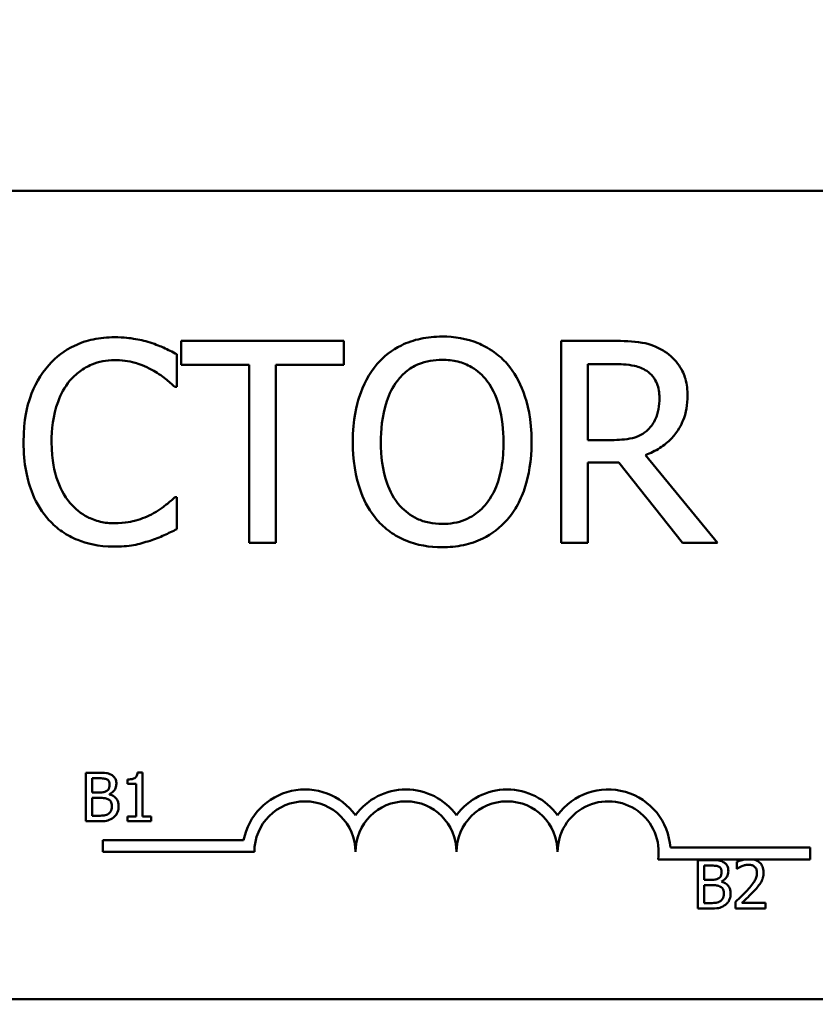
# Model space of a CAD drawing. Units: inches. Extents: x 0.05 to 2.15, y 0.02 to 1.68.
# Drawn here: x 0.42 to 0.47, y 1.38 to 1.44 of the extents above; entities that cross this region are included whole.
import ezdxf

# ---------------------------------------------------------------- set-up
doc = ezdxf.new("R2010")
doc.units = ezdxf.units.IN
doc.header["$LTSCALE"] = 0.1
doc.header["$MEASUREMENT"] = 0
doc.layers.add('Dimension (ANSI)', color=7, linetype='Continuous', lineweight=25)
doc.layers.add('Visible (ANSI)', color=7, linetype='Continuous', lineweight=50)
doc.styles.add('Note Text (ANSI)', font='tahoma.ttf')
doc.dimstyles.new('Default (ANSI)', dxfattribs={"dimscale": 0.1, "dimtxt": 0.1599999964237213, "dimasz": 0.0984251946210861, "dimexe": 0.125, "dimexo": 0.0625, "dimgap": 0.031496062992126, "dimtad": 0, "dimtih": 1, "dimtoh": 1, "dimrnd": 1e-08, "dimzin": 0, "dimdsep": 46, "dimtxsty": 'Note Text (ANSI)', "dimcen": 0.09, "dimdle": 0.3937007874015748, "dimclrd": 256, "dimclre": 256, "dimclrt": 256, "dimadec": 0, "dimazin": 1, "dimtfac": 0.7500000596046448, "dimtofl": 0, "dimtmove": 0, "dimatfit": 3, "dimfxl": 1, "dimtolj": 1, "dimtzin": 4, "dimlwd": -1, "dimlwe": -1, "dimarcsym": 0})

# ---------------------------------------------------------------- blocks, each defined once
blk = doc.blocks.new('*D27')
at = {"layer": 'Defpoints', "color": 0, "transparency": 16777216}
for p in [(0.7200808864037255, 1.628327611634785), (0.1735808864075031, 1.281870918712869), (0.7200808864037255, 1.281870918738069)]:
    blk.add_point(p, dxfattribs=at)
at = {"layer": 'Dimension (ANSI)', "transparency": 16777216}
for p, q in [((0.1735808864075031, 1.288120918712869), (0.1735808864075031, 1.640827611634785)), ((0.7200808864037255, 1.288120918738069), (0.7200808864037255, 1.640827611634785)), ((0.1834234058696118, 1.628327611634785), (0.4134596556784206, 1.628327611634785)), ((0.710238366941617, 1.628327611634785), (0.4802021170390008, 1.628327611634785))]:
    blk.add_line(p, q, dxfattribs=at)
for points in [[(0.1834234058696118, 1.629968031545137), (0.1834234058696118, 1.626687191724434), (0.1735808864075031, 1.628327611634785)], [(0.710238366941617, 1.629968031545137), (0.710238366941617, 1.626687191724434), (0.7200808864037255, 1.628327611634785)]]:
    blk.add_solid(points, dxfattribs=at)
at = {"layer": 'Dimension (ANSI)', "transparency": 16777216, "insert": (0.4166092619776333, 1.636660720864128), "char_height": 0.0159999996423721, "attachment_point": 1, "style": 'Note Text (ANSI)'}
blk.add_mtext('\\A1; \\fTahoma|b0|i0;11.25', dxfattribs=at)

msp = doc.modelspace()

# ---------------------------------------------------------------- linework, layer by layer
at = {"layer": 'Visible (ANSI)'}
for p, q in [((0.331825859962699, 1.428996104702567), (0.5728258599626985, 1.428996104702567)), ((0.4379237019577952, 1.419711829904637), (0.4278750797424219, 1.419711829904637)), ((0.4278750797424219, 1.419711829904637), (0.4278750797424219, 1.418232899618906)), ((0.4379237019577952, 1.418232899618906), (0.4379237019577952, 1.419711829904637)), ((0.4545768621614985, 1.419711829904637), (0.451355630443264, 1.419711829904637)), ((0.451355630443264, 1.419711829904637), (0.451355630443264, 1.407211830092368)), ((0.4276015789361567, 1.416875525247072), (0.4276015789361567, 1.41888119782635)), ((0.4278750797424219, 1.418232899618906), (0.4320687587718216, 1.418232899618906)), ((0.4320687587718216, 1.418232899618906), (0.4320687587718216, 1.407211830092368)), ((0.4337300229283955, 1.407211830092368), (0.4337300229283955, 1.418232899618906)), ((0.4337300229283955, 1.418232899618906), (0.4379237019577952, 1.418232899618906)), ((0.4530168945998378, 1.418273418256872), (0.4546680290969202, 1.418273418256872)), ((0.4530168945998378, 1.413573256252907), (0.4530168945998378, 1.418273418256872)), ((0.4274698933627697, 1.416875525247072), (0.4276015789361567, 1.416875525247072)), ((0.4544755655665855, 1.413573256252907), (0.4530168945998378, 1.413573256252907)), ((0.4610294552574591, 1.407211830092368), (0.4565825347407767, 1.412651457239198)), ((0.4530168945998378, 1.407211830092368), (0.4530168945998378, 1.412185492902598)), ((0.4530168945998378, 1.412185492902598), (0.4549212705842029, 1.412185492902598)), ((0.4549212705842029, 1.412185492902598), (0.4588718377858113, 1.407211830092368)), ((0.4276015789361567, 1.410048134749933), (0.427480023022261, 1.410048134749933)), ((0.4276015789361567, 1.408062721489637), (0.4276015789361567, 1.410048134749933)), ((0.4320687587718216, 1.407211830092368), (0.4337300229283955, 1.407211830092368)), ((0.451355630443264, 1.407211830092368), (0.4530168945998378, 1.407211830092368)), ((0.4588718377858113, 1.407211830092368), (0.4610294552574591, 1.407211830092368)), ((0.4219663513870496, 1.392999545037828), (0.4219663513870496, 1.389999545000751)), ((0.4227613270856916, 1.392999545037828), (0.4219663513870496, 1.392999545037828)), ((0.4223650547955428, 1.391781554747248), (0.4223650547955428, 1.392659188469602)), ((0.4223650547955428, 1.392659188469602), (0.4227467403756247, 1.392659188469602)), ((0.4245481990688776, 1.392591117155957), (0.4245481990688776, 1.392316400783032)), ((0.4254793173948099, 1.393009269511206), (0.4251681342467176, 1.393009269511206)), ((0.4254793173948099, 1.390305865912154), (0.4254793173948099, 1.393009269511206)), ((0.4245481990688776, 1.392316400783032), (0.4250927695780391, 1.392316400783032)), ((0.4250927695780391, 1.392316400783032), (0.4250927695780391, 1.390305865912154)), ((0.4228172428076145, 1.391781554747248), (0.4223650547955428, 1.391781554747248)), ((0.4223650547955428, 1.390339901568977), (0.4223650547955428, 1.391448491534056)), ((0.4223650547955428, 1.391448491534056), (0.4228172428076145, 1.391448491534056)), ((0.4234396091037988, 1.391667292185058), (0.4234396091037988, 1.391681878895125)), ((0.4226883935353574, 1.390339901568977), (0.4223650547955428, 1.390339901568977)), ((0.4250927695780391, 1.390305865912154), (0.4245481990688776, 1.390305865912154)), ((0.4245481990688776, 1.390305865912154), (0.4245481990688776, 1.389999545000751)), ((0.426011732312249, 1.390305865912154), (0.4254793173948099, 1.390305865912154)), ((0.426011732312249, 1.389999545000751), (0.426011732312249, 1.390305865912154)), ((0.4219663513870496, 1.389999545000751), (0.4228269672809923, 1.389999545000751)), ((0.4245481990688776, 1.389999545000751), (0.426011732312249, 1.389999545000751)), ((0.4230183990328734, 1.388108913341863), (0.4230183990328734, 1.38884381405618)), ((0.4230183990328734, 1.38884381405618), (0.4317291043143543, 1.38884381405618)), ((0.4581193845189291, 1.388371104702567), (0.4667683990328733, 1.388371104702567)), ((0.4667683990328733, 1.388371104702567), (0.4667683990328733, 1.38763620398825)), ((0.4323933990328734, 1.388108913341863), (0.4230183990328734, 1.388108913341863)), ((0.4627026571218076, 1.38763620398825), (0.4573574394772521, 1.38763620398825)), ((0.4632608386179678, 1.38763620398825), (0.4627026571218076, 1.38763620398825)), ((0.4667683990328733, 1.38763620398825), (0.4632608386179677, 1.38763620398825)), ((0.4598086688620791, 1.387600854883249), (0.4598086688620791, 1.384600854846173)), ((0.460603644560721, 1.387600854883249), (0.4598086688620791, 1.387600854883249)), ((0.4602073722705723, 1.38638286459267), (0.4602073722705723, 1.387260498315024)), ((0.4602073722705723, 1.387260498315024), (0.4605890578506541, 1.387260498315024)), ((0.4622179071414495, 1.387484161202715), (0.4622179071414495, 1.387056284374088)), ((0.4622179071414495, 1.387056284374088), (0.4622397872065499, 1.387056284374088)), ((0.4606595602826438, 1.38638286459267), (0.4602073722705723, 1.38638286459267)), ((0.4602073722705723, 1.384941211414399), (0.4602073722705723, 1.386049801379477)), ((0.4602073722705723, 1.386049801379477), (0.4606595602826438, 1.386049801379477)), ((0.4612819265788284, 1.38626860203048), (0.4612819265788284, 1.386283188740546)), ((0.4598086688620791, 1.384600854846173), (0.4606692847560217, 1.384600854846173)), ((0.4605307110103868, 1.384941211414399), (0.4602073722705723, 1.384941211414399)), ((0.4621546980644933, 1.385026300556455), (0.4621546980644933, 1.384600854846173)), ((0.4621546980644933, 1.384600854846173), (0.4640047791246355, 1.384600854846173)), ((0.4640047791246355, 1.384948504769432), (0.4625315214078863, 1.384948504769432)), ((0.4640047791246355, 1.384600854846173), (0.4640047791246355, 1.384948504769432)), ((0.5728258599626984, 1.378996104702567), (0.331825859962699, 1.378996104702567))]:
    msp.add_line(p, q, dxfattribs=at)
for centre, radius, start, end in [((0.4355183990328734, 1.388108913341863), 0.0038599007143175, 35.94251469295031, 169.0242400062508), ((0.4417683990328734, 1.388108913341863), 0.0038599007143038, 35.94251469295033, 144.0574853070497), ((0.4480183990328734, 1.388108913341863), 0.0038599007143218, 35.94251469295011, 144.0574853070492), ((0.4542683990328734, 1.388108913341863), 0.0038599007144129, 3.894927878496123, 144.0574853070494), ((0.4355183990328734, 1.388108913341863), 0.003124999999983, 0, 180), ((0.4417683990328734, 1.388108913341863), 0.003125, 0, 180), ((0.4480183990328734, 1.388108913341863), 0.003125, 0, 180), ((0.4542683990328734, 1.388108913341863), 0.003125, 351.2996422013238, 180)]:
    msp.add_arc(centre, radius, start, end, dxfattribs=at)
for points, knots in [([(0.42374217866997, 1.419934682413445), (0.4233016726170975, 1.419934682413445), (0.4228620811745662, 1.41989468430918), (0.4220265426228508, 1.419717206073173), (0.4216394016928309, 1.419587917115792), (0.4206565992982489, 1.419117338541994), (0.420129481986347, 1.418716581274361), (0.4196801852139572, 1.418212640299924)], [-0.2333399592350466, -0.2333399592350466, -0.2333399592350466, -0.2333399592350466, -0.1660631015724561, -0.1660631015724561, -0.1028924732033407, -0.1028924732033407, 0, 0, 0, 0]), ([(0.4259403147795828, 1.419610533309723), (0.4256085366034965, 1.419711509276359), (0.4252643723169136, 1.419787023829476), (0.4247476222170035, 1.41987235870836), (0.424341792414219, 1.419934682413445), (0.42374217866997, 1.419934682413445)], [-0.2703579995885948, -0.2703579995885948, -0.2703579995885948, -0.2703579995885948, -0.0913811346235546, -0.0913811346235546, 0, 0, 0, 0]), ([(0.4440014976525774, 1.419975201051411), (0.4435527468660391, 1.419975201051411), (0.4431049525618185, 1.419933989171855), (0.4422537422494274, 1.419750707258656), (0.4418583599431266, 1.419616777516923), (0.4409040029845778, 1.419150922010587), (0.4404042223933806, 1.418766664080609), (0.4399800228345299, 1.418283547916363)], [-0.2297756663955949, -0.2297756663955949, -0.2297756663955949, -0.2297756663955949, -0.161846954870214, -0.161846954870214, -0.097981051555008, -0.097981051555008, 0, 0, 0, 0]), ([(0.4480331021301164, 1.418283547916363), (0.4477883635899398, 1.418559752840276), (0.4475154043555832, 1.418804465898835), (0.4468427251800168, 1.4192802282891), (0.4464850388037907, 1.419453595234623), (0.4455202340446861, 1.419855120486004), (0.4447664728610469, 1.419975201051411), (0.4440014976525774, 1.419975201051411)], [-0.1938256649250934, -0.1938256649250934, -0.1938256649250934, -0.1938256649250934, -0.1592283778506054, -0.1592283778506054, -0.1165822217707407, -0.1165822217707407, 0, 0, 0, 0]), ([(0.4276015789361567, 1.41888119782635), (0.4273280014635408, 1.419027995494583), (0.4270494561658447, 1.41916503646833), (0.4266209221115914, 1.419356069721431), (0.4263191604479854, 1.419487408467493), (0.4259403147795828, 1.419610533309723)], [-0.1794686630460254, -0.1794686630460254, -0.1794686630460254, -0.1794686630460254, -0.0607087398473381, -0.0607087398473381, 0, 0, 0, 0]), ([(0.4577575752417679, 1.419053402037702), (0.4575440881655754, 1.419191347533088), (0.4573193389597118, 1.419308855258078), (0.4568536403473744, 1.419491381820423), (0.4566177660478397, 1.419556272705014), (0.455781902884768, 1.419690712234739), (0.4551774569157586, 1.419711829904637), (0.4545768621614986, 1.419711829904637)], [-0.1677597780295484, -0.1677597780295484, -0.1677597780295484, -0.1677597780295484, -0.129022708973428, -0.129022708973428, -0.0915306405492382, -0.0915306405492382, 0, 0, 0, 0]), ([(0.4591757275705504, 1.41631839397505), (0.4591757275705504, 1.416667853531262), (0.4591396906180021, 1.41702242910761), (0.4589786076202368, 1.417599105516554), (0.4588692307029916, 1.417876232112803), (0.4584175935652765, 1.418534568727403), (0.4581149375656764, 1.418822490997638), (0.4577575752417679, 1.419053402037702)], [-0.2014196562178551, -0.2014196562178551, -0.2014196562178551, -0.2014196562178551, -0.1216699249590893, -0.1216699249590893, -0.0648421685226672, -0.0648421685226672, 0, 0, 0, 0]), ([(0.4196801852139572, 1.418212640299924), (0.4191561024413989, 1.417618679824358), (0.4187776507749848, 1.416935843360396), (0.418364607233391, 1.415733311530439), (0.4181202176522964, 1.414868638435414), (0.4181202176522964, 1.413451700339011)], [-0.5727352400733735, -0.5727352400733735, -0.5727352400733735, -0.5727352400733735, -0.2159413658918252, -0.2159413658918252, 0, 0, 0, 0]), ([(0.4209666519693527, 1.417230063329267), (0.4211557319003018, 1.417451251173019), (0.4213662296108058, 1.41765040367316), (0.4218300559629757, 1.417991982092372), (0.4220770604424944, 1.41813108291543), (0.4227836171881618, 1.418426536731522), (0.4232489263374973, 1.418516530084663), (0.4237320490104787, 1.418516530084663)], [-0.1607012014141635, -0.1607012014141635, -0.1607012014141635, -0.1607012014141635, -0.1167143270556264, -0.1167143270556264, -0.0736278953623606, -0.0736278953623606, 0, 0, 0, 0]), ([(0.4237320490104787, 1.418516530084663), (0.4241639261629345, 1.418516530084663), (0.4246092322934381, 1.418472575333435), (0.4252239525779272, 1.418289820654262), (0.4256157403225899, 1.418165675698998), (0.4260618706934786, 1.417918880174676)], [-0.2383759059720605, -0.2383759059720605, -0.2383759059720605, -0.2383759059720605, -0.077700141054586, -0.077700141054586, 0, 0, 0, 0]), ([(0.4399800228345299, 1.418283547916363), (0.4394736501871125, 1.417677327141286), (0.439115798001516, 1.416978053013433), (0.4387197663797985, 1.415764241809208), (0.4384808332298169, 1.414880912009056), (0.4384808332298169, 1.413461829998502)], [-0.5669913934971327, -0.5669913934971327, -0.5669913934971327, -0.5669913934971327, -0.2162680984083481, -0.2162680984083481, 0, 0, 0, 0]), ([(0.4412361006114515, 1.417240192988759), (0.4414143087322494, 1.417470815262732), (0.4416160297420202, 1.417681506400819), (0.4421055248013849, 1.418066869022723), (0.4423500864551093, 1.418192350296377), (0.4430120931170349, 1.418464545490209), (0.4435123100468325, 1.418536789403646), (0.4440116273120688, 1.418536789403646)], [-0.1379880132998431, -0.1379880132998431, -0.1379880132998431, -0.1379880132998431, -0.1090307216780961, -0.1090307216780961, -0.0760959512220144, -0.0760959512220144, 0, 0, 0, 0]), ([(0.4440116273120688, 1.418536789403646), (0.4443373827575236, 1.418536789403646), (0.4446617094302157, 1.418502795357392), (0.4452737306316629, 1.418351024116374), (0.4455590279551796, 1.41823963886138), (0.4461989352140246, 1.41787113223832), (0.4465138735367837, 1.41758390017754), (0.4467770243531947, 1.417240192988759)], [-0.1623055993407155, -0.1623055993407155, -0.1623055993407155, -0.1623055993407155, -0.1125338548168302, -0.1125338548168302, -0.0659705404690317, -0.0659705404690317, 0, 0, 0, 0]), ([(0.4495322917348293, 1.413461829998502), (0.4495322917348293, 1.41487614655761), (0.4492887891733471, 1.415852684039499), (0.4487932909818628, 1.417177850492013), (0.4484708109130932, 1.417770803342019), (0.4480331021301164, 1.418283547916363)], [-0.2156543019842401, -0.2156543019842401, -0.2156543019842401, -0.2156543019842401, -0.1027424668175202, -0.1027424668175202, 0, 0, 0, 0]), ([(0.4546680290969202, 1.418273418256872), (0.4549477912300033, 1.418273418256872), (0.4554645000596139, 1.418261536384644), (0.4561657524490855, 1.41810044687676), (0.4564223004558538, 1.417999865807703), (0.4566534423572158, 1.417847972558237)], [-0.1096682322672266, -0.1096682322672266, -0.1096682322672266, -0.1096682322672266, -0.0421512442160299, -0.0421512442160299, 0, 0, 0, 0]), ([(0.4260618706934786, 1.417918880174676), (0.4263520913226954, 1.417758962685107), (0.426646533977548, 1.417572653511591), (0.4270948756786451, 1.417203430934217), (0.4272856170175522, 1.417043049197269), (0.4274698933627697, 1.416875525247072)], [-0.0885148321630005, -0.0885148321630005, -0.0885148321630005, -0.0885148321630005, -0.0379540398214359, -0.0379540398214359, 0, 0, 0, 0]), ([(0.4566534423572158, 1.417847972558237), (0.4567940390322671, 1.417753069802577), (0.4569204662883599, 1.417641501303827), (0.4571529156831187, 1.417359387447191), (0.4572288446921766, 1.417211586619662), (0.4573975981705629, 1.416802604884457), (0.4574435557975375, 1.416495355749103), (0.4574435557975375, 1.416186708401663)], [-0.0850331538469161, -0.0850331538469161, -0.0850331538469161, -0.0850331538469161, -0.06740103297738, -0.06740103297738, -0.0470378557497994, -0.0470378557497994, 0, 0, 0, 0]), ([(0.4198523894253093, 1.413451700339011), (0.4198523894253093, 1.414196226905805), (0.4199363601812207, 1.415080859367399), (0.4204235449149726, 1.41640976270865), (0.4206533626317987, 1.416850501247231), (0.4209666519693527, 1.417230063329267)], [-0.2157824535434398, -0.2157824535434398, -0.2157824535434398, -0.2157824535434398, -0.0750045828860413, -0.0750045828860413, 0, 0, 0, 0]), ([(0.4402130050028298, 1.413461829998502), (0.4402130050028298, 1.414114872735658), (0.440269881219066, 1.41505889768997), (0.4407303012107582, 1.416425510533602), (0.4409419481766602, 1.41686199700117), (0.4412361006114515, 1.417240192988759)], [-0.2198636208872998, -0.2198636208872998, -0.2198636208872998, -0.2198636208872998, -0.073018187875771, -0.073018187875771, 0, 0, 0, 0]), ([(0.4467770243531947, 1.417240192988759), (0.4472188929380023, 1.416669446066715), (0.447429453490328, 1.416019459081183), (0.4477294956562784, 1.414949497395058), (0.4478001199618164, 1.414193778929061), (0.4478001199618164, 1.413461829998502)], [-0.1691983516915855, -0.1691983516915855, -0.1691983516915855, -0.1691983516915855, -0.1115490170170672, -0.1115490170170672, 0, 0, 0, 0]), ([(0.4565825347407767, 1.412651457239198), (0.4568908064274694, 1.412766406003727), (0.4571867178178183, 1.412909981584392), (0.4577269493610828, 1.413256783336066), (0.4579678637856636, 1.413453400769761), (0.4586100662766965, 1.414125105389359), (0.4588070634536904, 1.414545789215732), (0.4590961799958038, 1.41525681530449), (0.4591757275705504, 1.415785685646792), (0.4591757275705504, 1.41631839397505)], [-0.1541802801794626, -0.1541802801794626, -0.1541802801794626, -0.1541802801794626, -0.1350938808863236, -0.1350938808863236, -0.1169396808030318, -0.1169396808030318, -0.0811847492265345, -0.0811847492265345, 0, 0, 0, 0]), ([(0.4574435557975375, 1.416186708401663), (0.4574435557975375, 1.415952165472022), (0.4574266513850632, 1.415714648526837), (0.4573424052399397, 1.41525163923491), (0.4572808706824262, 1.415057074765809), (0.4570944092125461, 1.41463643047649), (0.4569371245755211, 1.414412941350371), (0.4567344796331463, 1.41422155446035)], [-0.0976001405071869, -0.0976001405071869, -0.0976001405071869, -0.0976001405071869, -0.070122139334884, -0.070122139334884, -0.0424794092233517, -0.0424794092233517, 0, 0, 0, 0]), ([(0.4567344796331463, 1.41422155446035), (0.4566038841297354, 1.414090958956939), (0.4564576651792939, 1.413981269725094), (0.4560613862743278, 1.413767569582625), (0.4558528218286088, 1.413718842633026), (0.4553476709765106, 1.413607083594952), (0.4549048094065038, 1.413573256252907), (0.4544755655665856, 1.413573256252907)], [-0.0880864520073799, -0.0880864520073799, -0.0880864520073799, -0.0880864520073799, -0.0787870061911356, -0.0787870061911356, -0.0654167612035541, -0.0654167612035541, 0, 0, 0, 0]), ([(0.4181202176522964, 1.413451700339011), (0.4181202176522964, 1.412106473814421), (0.4183426687813435, 1.411071394460791), (0.4189320615505356, 1.40964258195327), (0.4192577345513053, 1.409097636823467), (0.4196903148734485, 1.40862998242115)], [-0.235580421387406, -0.235580421387406, -0.235580421387406, -0.235580421387406, -0.0970856631538322, -0.0970856631538322, 0, 0, 0, 0]), ([(0.421007170607318, 1.409673337348755), (0.4206215515407148, 1.410131714729811), (0.4203507006768021, 1.410670299829137), (0.420052843984558, 1.411563869905869), (0.4198523894253093, 1.412254875742396), (0.4198523894253093, 1.413451700339011)], [-0.500717622039279, -0.500717622039279, -0.500717622039279, -0.500717622039279, -0.1823960685240904, -0.1823960685240904, 0, 0, 0, 0]), ([(0.4384808332298169, 1.413461829998502), (0.4384808332298169, 1.41239590634114), (0.4386191946590917, 1.411322786964408), (0.4392262794938898, 1.409714947634058), (0.4395421890339465, 1.409144209903084), (0.4399698931750386, 1.408650241740133)], [-0.2619602995715855, -0.2619602995715855, -0.2619602995715855, -0.2619602995715855, -0.0995786052939657, -0.0995786052939657, 0, 0, 0, 0]), ([(0.4440116273120688, 1.408386870593359), (0.4437368559602987, 1.408386870593359), (0.4434627730018688, 1.408411531373239), (0.4429407279502217, 1.408520324099198), (0.4426962668887499, 1.408599985290952), (0.4420615169759876, 1.408897735159738), (0.4417158157839464, 1.409162574443296), (0.4410181001124682, 1.409931297307174), (0.4407649517030904, 1.410420046342077), (0.4403068176881552, 1.411701390588664), (0.4402130050028298, 1.412605376548438), (0.4402130050028298, 1.413461829998502)], [-0.3323175091414352, -0.3323175091414352, -0.3323175091414352, -0.3323175091414352, -0.2970307405559884, -0.2970307405559884, -0.2638386809923998, -0.2638386809923998, -0.2069973532963166, -0.2069973532963166, -0.1305235057897265, -0.1305235057897265, 0, 0, 0, 0]), ([(0.4478001199618164, 1.413461829998502), (0.4478001199618164, 1.412924996771135), (0.4477634425493678, 1.41237693666279), (0.4475874325904134, 1.411396817415834), (0.447461976745774, 1.410948933418279), (0.4470034361047281, 1.409929737072199), (0.446683947798385, 1.409562813264023), (0.4461494614966614, 1.409038375486266), (0.4458068478218334, 1.408807330112428), (0.444970622886343, 1.408463267964456), (0.444495250654376, 1.408386870593359), (0.4440116273120688, 1.408386870593359)], [-0.2634426783987504, -0.2634426783987504, -0.2634426783987504, -0.2634426783987504, -0.2226489589256015, -0.2226489589256015, -0.1878041533086097, -0.1878041533086097, -0.1377838662501471, -0.1377838662501471, -0.0737041973676205, -0.0737041973676205, 0, 0, 0, 0]), ([(0.4480331021301164, 1.408650241740133), (0.4482832353194322, 1.408935115650187), (0.4484960683976972, 1.40924741005218), (0.4488708359111146, 1.409940729952003), (0.4490252796887873, 1.410321276769699), (0.4493492833751899, 1.411357235924907), (0.4495322917348293, 1.412251985985882), (0.4495322917348293, 1.413461829998502)], [-0.3991837947429867, -0.3991837947429867, -0.3991837947429867, -0.3991837947429867, -0.2958610228399536, -0.2958610228399536, -0.1843802275233292, -0.1843802275233292, 0, 0, 0, 0]), ([(0.4237320490104787, 1.408427389231324), (0.4234449776185123, 1.408427389231324), (0.4231611646375377, 1.408458479089101), (0.4225547023145514, 1.408600835700948), (0.4222860941525103, 1.408712214928163), (0.4216678842285983, 1.409025939673639), (0.4213109408720681, 1.40931699146126), (0.421007170607318, 1.409673337348755)], [-0.1349581205920105, -0.1349581205920105, -0.1349581205920105, -0.1349581205920105, -0.1056508208885489, -0.1056508208885489, -0.071361414366008, -0.071361414366008, 0, 0, 0, 0]), ([(0.427480023022261, 1.410048134749933), (0.4273238844669203, 1.409891996194592), (0.427118446432483, 1.409719371141838), (0.426852953776025, 1.409505391985887), (0.4265994394274662, 1.409303219499465), (0.4261530376289003, 1.409045298460294)], [-0.2189741949536669, -0.2189741949536669, -0.2189741949536669, -0.2189741949536669, -0.0785707106149066, -0.0785707106149066, 0, 0, 0, 0]), ([(0.4261530376289003, 1.409045298460294), (0.4258109405510711, 1.408856053268303), (0.4254395220319364, 1.408713251643846), (0.4248757973172374, 1.408550190775958), (0.4244233752163225, 1.408427389231324), (0.4237320490104787, 1.408427389231324)], [-0.3154135325785841, -0.3154135325785841, -0.3154135325785841, -0.3154135325785841, -0.1053581137706002, -0.1053581137706002, 0, 0, 0, 0]), ([(0.4196903148734485, 1.40862998242115), (0.4199367201749932, 1.40836026851), (0.4202091844763992, 1.408119988918218), (0.4208093377042602, 1.407704498222007), (0.4211294156684592, 1.407534356921542), (0.4219914026619377, 1.40719041137242), (0.4227244736974766, 1.406988977583559), (0.4237117896914961, 1.406988977583559)], [-0.3453930945563242, -0.3453930945563242, -0.3453930945563242, -0.3453930945563242, -0.2478358375706546, -0.2478358375706546, -0.1504669574885727, -0.1504669574885727, 0, 0, 0, 0]), ([(0.4399698931750386, 1.408650241740133), (0.4402157246629471, 1.408370734705936), (0.4404885204784827, 1.40812035117574), (0.4410796362786391, 1.407694528328287), (0.4413975247265228, 1.407514383369902), (0.4424654574913864, 1.407068769650149), (0.4432285777780107, 1.406948458945594), (0.4440014976525774, 1.406948458945594)], [-0.2374481388471066, -0.2374481388471066, -0.2374481388471066, -0.2374481388471066, -0.1763109401763512, -0.1763109401763512, -0.1177929888839852, -0.1177929888839852, 0, 0, 0, 0]), ([(0.4440014976525774, 1.406948458945594), (0.4444474777616573, 1.406948458945594), (0.4448917481500889, 1.406989698172153), (0.4457356756183092, 1.407169585657707), (0.446142176898571, 1.407302938513109), (0.4471027037142921, 1.407769270305041), (0.4476037491638541, 1.408164394962521), (0.4480331021301164, 1.408650241740133)], [-0.2310922883059959, -0.2310922883059959, -0.2310922883059959, -0.2310922883059959, -0.1627208217187889, -0.1627208217187889, -0.098812458161309, -0.098812458161309, 0, 0, 0, 0]), ([(0.4259403147795828, 1.407353645325246), (0.4262332630042261, 1.407445550650625), (0.4265448722420646, 1.407558470835369), (0.4270803667769853, 1.407818780678734), (0.4273405219771817, 1.407941743874503), (0.4276015789361567, 1.408062721489637)], [-0.0907408094990404, -0.0907408094990404, -0.0907408094990404, -0.0907408094990404, -0.0438494604397708, -0.0438494604397708, 0, 0, 0, 0]), ([(0.4237117896914961, 1.406988977583559), (0.4241325058172229, 1.406988977583559), (0.424570436538216, 1.407010313853109), (0.4252705873482818, 1.407147299881165), (0.4256085162405377, 1.407243045812231), (0.4259403147795828, 1.407353645325246)], [-0.1087260872858634, -0.1087260872858634, -0.1087260872858634, -0.1087260872858634, -0.0533013466711171, -0.0533013466711171, 0, 0, 0, 0]), ([(0.4227467403756247, 1.392659188469602), (0.4228616384404516, 1.392659188469602), (0.4229771715493324, 1.392659777293489), (0.423161811148947, 1.39263634022724), (0.42322890302504, 1.39261571700544), (0.4232913108847862, 1.392581392682579)], [-0.0283653478735768, -0.0283653478735768, -0.0283653478735768, -0.0283653478735768, -0.0108545824506724, -0.0108545824506724, 0, 0, 0, 0]), ([(0.4235490094293001, 1.392877989120605), (0.4234111497305046, 1.392953811954942), (0.4232956640643887, 1.39297205792364), (0.4231122074890281, 1.39299568490683), (0.4229237617826157, 1.392999545037828), (0.4227613270856916, 1.392999545037828)], [-0.0348056444198384, -0.0348056444198384, -0.0348056444198384, -0.0348056444198384, -0.0247550478112343, -0.0247550478112343, 0, 0, 0, 0]), ([(0.4232913108847862, 1.392581392682579), (0.4233188868646638, 1.392565515603256), (0.4233436919817223, 1.392545985416353), (0.4233893418044267, 1.392494180958018), (0.4234036376021849, 1.392466166515158), (0.4234358912197532, 1.392387891167986), (0.4234444713404879, 1.392327692119521), (0.4234444713404879, 1.392267778416143)], [-0.0161124095375611, -0.0161124095375611, -0.0161124095375611, -0.0161124095375611, -0.0128948990641986, -0.0128948990641986, -0.0091308483948797, -0.0091308483948797, 0, 0, 0, 0]), ([(0.4238601925773924, 1.392323694138065), (0.4238601925773924, 1.392407901057675), (0.423849226246189, 1.392492139791108), (0.4237915603996082, 1.392657508311214), (0.4237515099731933, 1.392710928358761), (0.4236788200073456, 1.392796970966723), (0.4236170030998597, 1.392842470038969), (0.4235490094293001, 1.392877989120605)], [-0.0222312037054625, -0.0222312037054625, -0.0222312037054625, -0.0222312037054625, -0.0171616827036704, -0.0171616827036704, -0.0116909221626213, -0.0116909221626213, 0, 0, 0, 0]), ([(0.4251681342467176, 1.393009269511206), (0.4251648907346796, 1.39296872561073), (0.4251587106645171, 1.392927682724731), (0.4251390587784031, 1.392854466898646), (0.4251265452719772, 1.392821263351909), (0.4250908946975052, 1.392757333997075), (0.4250674414112584, 1.39272791712975), (0.4250212344012116, 1.392689623918329), (0.4249839930573104, 1.392662073851719), (0.4248075717813712, 1.392602335479944), (0.4246763729303859, 1.392591117155957), (0.4245481990688776, 1.392591117155957)], [-0.1005438135456329, -0.1005438135456329, -0.1005438135456329, -0.1005438135456329, -0.0762723394811749, -0.0762723394811749, -0.0553229370281992, -0.0553229370281992, -0.0326179861171775, -0.0326179861171775, -0.019533696493881, -0.019533696493881, 0, 0, 0, 0]), ([(0.4232767241747194, 1.391881230599372), (0.4232204797358407, 1.391845176471885), (0.4231584910392542, 1.391815319595274), (0.4230260065873213, 1.391786281907179), (0.4229258387181069, 1.391781554747248), (0.4228172428076145, 1.391781554747248)], [-0.0326437429312688, -0.0326437429312688, -0.0326437429312688, -0.0326437429312688, -0.0165500167590546, -0.0165500167590546, 0, 0, 0, 0]), ([(0.4234444713404879, 1.392267778416143), (0.4234444713404879, 1.392205689791885), (0.4234389916636356, 1.392140247388344), (0.4234081558389048, 1.392027747899918), (0.4233894711438, 1.391994297949097), (0.4233472473348622, 1.391934479772113), (0.42331440326173, 1.391905027917484), (0.4232767241747194, 1.391881230599372)], [-0.0161427114788373, -0.0161427114788373, -0.0161427114788373, -0.0161427114788373, -0.0111577059755287, -0.0111577059755287, -0.0067916832968825, -0.0067916832968825, 0, 0, 0, 0]), ([(0.4234396091037988, 1.391681878895125), (0.4235254523616849, 1.391723210834107), (0.4236031758368557, 1.391776867200524), (0.4237152269057384, 1.391893718587789), (0.4237699960585143, 1.391963856270394), (0.4238442985773289, 1.392142287812741), (0.4238601925773924, 1.392231621759971), (0.4238601925773924, 1.392323694138065)], [-0.0515169685048804, -0.0515169685048804, -0.0515169685048804, -0.0515169685048804, -0.0294555135810952, -0.0294555135810952, -0.0140318304215189, -0.0140318304215189, 0, 0, 0, 0]), ([(0.4228172428076145, 1.391448491534056), (0.4229258396550179, 1.391448491534056), (0.4230465947555835, 1.391445529765966), (0.4231746042828536, 1.391428832871104), (0.4232539320751218, 1.391416045641852), (0.4233423643700201, 1.391370695747033)], [-0.0498603634415793, -0.0498603634415793, -0.0498603634415793, -0.0498603634415793, -0.015145894866914, -0.015145894866914, 0, 0, 0, 0]), ([(0.4233423643700201, 1.391370695747033), (0.4233880021233261, 1.391346355611936), (0.4234323716452861, 1.391316563889629), (0.42351234886277, 1.391236775223756), (0.4235312556840105, 1.3911977026339), (0.4235741509990853, 1.391092762370262), (0.4235854762044672, 1.390998969302812), (0.4235854762044672, 1.390903921024894)], [-0.0232922202951217, -0.0232922202951217, -0.0232922202951217, -0.0232922202951217, -0.0192566967093377, -0.0192566967093377, -0.0144853575546036, -0.0144853575546036, 0, 0, 0, 0]), ([(0.4240011974413716, 1.390920938853306), (0.4240011974413716, 1.390994512323077), (0.4239939415796212, 1.391068140914738), (0.4239607483792083, 1.391205523258806), (0.4239366452909128, 1.39126832799944), (0.4238627799537562, 1.391397684909138), (0.4238053631735504, 1.391468802130984), (0.4236409645020879, 1.391595145965407), (0.4235431832756075, 1.391639044683656), (0.4234396091037988, 1.391667292185058)], [-0.0581001843148424, -0.0581001843148424, -0.0581001843148424, -0.0581001843148424, -0.044299210221378, -0.044299210221378, -0.0315919484232215, -0.0315919484232215, -0.01636121031506, -0.01636121031506, 0, 0, 0, 0]), ([(0.4235854762044672, 1.390903921024894), (0.4235854762044672, 1.390849901360732), (0.4235808950950014, 1.390794122974694), (0.4235557045666168, 1.390689719682684), (0.4235376710643385, 1.390650749342114), (0.4234784687914649, 1.390557082650109), (0.4234265577268758, 1.39050753461022), (0.4233691066718092, 1.39046631972289)], [-0.0230633705545257, -0.0230633705545257, -0.0230633705545257, -0.0230633705545257, -0.0168777739820375, -0.0168777739820375, -0.0107755429179566, -0.0107755429179566, 0, 0, 0, 0]), ([(0.4236900142932794, 1.390242656835198), (0.4237439427206008, 1.390285427656867), (0.4237914212072499, 1.390334482442887), (0.4238696488318285, 1.390439011219075), (0.4239088240417585, 1.390502928266649), (0.4239832639683129, 1.390684893697543), (0.4240011974413716, 1.39080237332903), (0.4240011974413716, 1.390920938853306)], [-0.0432054649360448, -0.0432054649360448, -0.0432054649360448, -0.0432054649360448, -0.0299538600573677, -0.0299538600573677, -0.0180693858995456, -0.0180693858995456, 0, 0, 0, 0]), ([(0.4233691066718092, 1.39046631972289), (0.4233298146932522, 1.390440125070518), (0.4232880207133808, 1.390418739620626), (0.4231979061561621, 1.390384332244233), (0.4231502910508844, 1.390372052655159), (0.4230511155934011, 1.390356056613629), (0.422938148994019, 1.390339901568977), (0.4226883935353574, 1.390339901568977)], [-0.1097402194820666, -0.1097402194820666, -0.1097402194820666, -0.1097402194820666, -0.0746496664238405, -0.0746496664238405, -0.0380627319000225, -0.0380627319000225, 0, 0, 0, 0]), ([(0.4228269672809923, 1.389999545000751), (0.4230947952973037, 1.389999545000751), (0.4232440111217026, 1.390031578049481), (0.423459627779609, 1.390093957711517), (0.4235803374801769, 1.390158049007948), (0.4236900142932794, 1.390242656835198)], [-0.0342066293030336, -0.0342066293030336, -0.0342066293030336, -0.0342066293030336, -0.0211102815191572, -0.0211102815191572, 0, 0, 0, 0]), ([(0.4627026571218076, 1.38763620398825), (0.462641863392412, 1.387624693348371), (0.462593887531804, 1.387612412791843), (0.4624423997904579, 1.387571850500445), (0.4623143015549681, 1.387531413366204), (0.4622179071414496, 1.387484161202715)], [-0.0203246946290609, -0.0203246946290609, -0.0203246946290609, -0.0203246946290609, -0.0163605853483402, -0.0163605853483402, 0, 0, 0, 0]), ([(0.4638807920890676, 1.38683991484143), (0.4638807920890676, 1.386904093795049), (0.4638757011740663, 1.386968404989481), (0.4638529307229915, 1.387089620948307), (0.4638363508640271, 1.387146282464878), (0.4637751276779755, 1.38728898912293), (0.4637214697554177, 1.387366483653516), (0.4635975781682145, 1.387486473377546), (0.4635172214651057, 1.387548243624982), (0.4633544653322998, 1.38761199720545), (0.4633080676846958, 1.387625749087478), (0.4632608386179678, 1.38763620398825)], [-0.0959953968718325, -0.0959953968718325, -0.0959953968718325, -0.0959953968718325, -0.0798006493859054, -0.0798006493859054, -0.0648758660382108, -0.0648758660382108, -0.0406209224373912, -0.0406209224373912, -0.021359694750023, -0.021359694750023, -0.0140031873334735, -0.0140031873334735, -0.0140031873334735, -0.0140031873334735]), ([(0.4605890578506541, 1.387260498315024), (0.4607039559154811, 1.387260498315024), (0.4608194890243619, 1.387261087138911), (0.4610041286239765, 1.387237650072661), (0.4610712205000695, 1.387217026850861), (0.4611336283598157, 1.387182702528001)], [-0.0283653478735759, -0.0283653478735759, -0.0283653478735759, -0.0283653478735759, -0.0108545824506716, -0.0108545824506716, 0, 0, 0, 0]), ([(0.4613913269043296, 1.387479298966026), (0.4612534672055341, 1.387555121800363), (0.4611379815394182, 1.387573367769061), (0.4609545249640574, 1.387596994752252), (0.4607660792576451, 1.387600854883249), (0.460603644560721, 1.387600854883249)], [-0.0348056444198505, -0.0348056444198505, -0.0348056444198505, -0.0348056444198505, -0.0247550478112342, -0.0247550478112342, 0, 0, 0, 0]), ([(0.4611336283598157, 1.387182702528001), (0.4611612043396933, 1.387166825448677), (0.4611860094567517, 1.387147295261774), (0.4612316592794562, 1.387095490803439), (0.4612459550772144, 1.387067476360579), (0.4612782086947826, 1.386989201013407), (0.4612867888155173, 1.386929001964942), (0.4612867888155173, 1.386869088261564)], [-0.0161124095375259, -0.0161124095375259, -0.0161124095375259, -0.0161124095375259, -0.0128948990641795, -0.0128948990641795, -0.0091308483948747, -0.0091308483948747, 0, 0, 0, 0]), ([(0.4617025100524218, 1.386925003983487), (0.4617025100524218, 1.387009210903097), (0.4616915437212185, 1.387093449636529), (0.4616338778746376, 1.387258818156635), (0.4615938274482225, 1.387312238204183), (0.4615211374823751, 1.387398280812145), (0.4614593205748891, 1.38744377988439), (0.4613913269043296, 1.387479298966026)], [-0.0222312037053549, -0.0222312037053549, -0.0222312037053549, -0.0222312037053549, -0.0171616827036244, -0.0171616827036244, -0.0116909221626239, -0.0116909221626239, 0, 0, 0, 0]), ([(0.4622397872065499, 1.387056284374088), (0.4622813117638508, 1.387085351564199), (0.4623242527596945, 1.387112377376299), (0.4624197719777376, 1.387171158433556), (0.4624744483486924, 1.387198771197835), (0.4625315214078863, 1.387221600421512)], [-0.017092689684436, -0.017092689684436, -0.017092689684436, -0.017092689684436, -0.0093679618524936, -0.0093679618524936, 0, 0, 0, 0]), ([(0.4625315214078863, 1.387221600421512), (0.4626287457276956, 1.38726191294436), (0.4627082608368918, 1.387281767196606), (0.4628116414656358, 1.387307038016966), (0.4628838305720399, 1.387316414036946), (0.4629569671181687, 1.387316414036946)], [-0.0162192926612776, -0.0162192926612776, -0.0162192926612776, -0.0162192926612776, -0.0111460096300314, -0.0111460096300314, 0, 0, 0, 0]), ([(0.4629569671181687, 1.387316414036946), (0.463053189390478, 1.387316414036946), (0.4631208801753407, 1.38729977895697), (0.4632246219896877, 1.387264451800144), (0.4632774716163867, 1.387235025681617), (0.4633240659881838, 1.387194858119723)], [-0.0167018995279284, -0.0167018995279284, -0.0167018995279284, -0.0167018995279284, -0.0093753483871181, -0.0093753483871181, 0, 0, 0, 0]), ([(0.4633240659881838, 1.387194858119723), (0.4633478181215574, 1.387174382142677), (0.4633686299436718, 1.38715122435536), (0.4634095126287832, 1.387093080092091), (0.4634243738483139, 1.387061429430019), (0.4634620374791058, 1.386969624329964), (0.4634723642071965, 1.386893248508931), (0.4634723642071965, 1.38681803477633)], [-0.0179905335812289, -0.0179905335812289, -0.0179905335812289, -0.0179905335812289, -0.0151104130800906, -0.0151104130800906, -0.0114625728484074, -0.0114625728484074, 0, 0, 0, 0]), ([(0.4611190416497488, 1.386482540444793), (0.4610627972108701, 1.386446486317307), (0.4610008085142837, 1.386416629440695), (0.4608683240623507, 1.3863875917526), (0.4607681561931364, 1.38638286459267), (0.4606595602826438, 1.38638286459267)], [-0.0326437429312875, -0.0326437429312875, -0.0326437429312875, -0.0326437429312875, -0.0165500167590627, -0.0165500167590627, 0, 0, 0, 0]), ([(0.4612867888155173, 1.386869088261564), (0.4612867888155173, 1.386806999637306), (0.4612813091386651, 1.386741557233765), (0.4612504733139341, 1.386629057745339), (0.4612317886188294, 1.386595607794518), (0.4611895648098916, 1.386535789617534), (0.4611567207367594, 1.386506337762905), (0.4611190416497488, 1.386482540444793)], [-0.0161427114787707, -0.0161427114787707, -0.0161427114787707, -0.0161427114787707, -0.0111577059755011, -0.0111577059755011, -0.0067916832968791, -0.0067916832968791, 0, 0, 0, 0]), ([(0.4612819265788284, 1.386283188740546), (0.4613677698367145, 1.386324520679529), (0.4614454933118851, 1.386378177045946), (0.4615575443807662, 1.386495028433208), (0.461612313533543, 1.386565166115814), (0.4616866160523584, 1.386743597658162), (0.4617025100524218, 1.386832931605393), (0.4617025100524218, 1.386925003983487)], [-0.0515169685063658, -0.0515169685063658, -0.0515169685063658, -0.0515169685063658, -0.029455513581376, -0.029455513581376, -0.0140318304215188, -0.0140318304215188, 0, 0, 0, 0]), ([(0.4634723642071965, 1.38681803477633), (0.4634723642071965, 1.386737648836097), (0.4634618892514248, 1.386658642155984), (0.4634194886245371, 1.386500566032442), (0.4633873294231773, 1.386423796100736), (0.4632561351101428, 1.386186882098558), (0.4630863774403808, 1.385976122470234), (0.4628791713311456, 1.385748342704763)], [-0.0876249157197923, -0.0876249157197923, -0.0876249157197923, -0.0876249157197923, -0.0676359354990347, -0.0676359354990347, -0.0469278164332965, -0.0469278164332965, 0, 0, 0, 0]), ([(0.4637252005150215, 1.386239428610346), (0.4637927618583332, 1.386356534938753), (0.4638243471121794, 1.386459905344038), (0.4638689361873605, 1.386619901437335), (0.4638807920890676, 1.386730156354119), (0.4638807920890676, 1.38683991484143)], [-0.0253061208425401, -0.0253061208425401, -0.0253061208425401, -0.0253061208425401, -0.016727193466219, -0.016727193466219, 0, 0, 0, 0]), ([(0.4606595602826438, 1.386049801379477), (0.4607681571300473, 1.386049801379477), (0.460888912230613, 1.386046839611387), (0.4610169217578832, 1.386030142716526), (0.4610962495501513, 1.386017355487274), (0.4611846818450495, 1.385972005592454)], [-0.0498603634415153, -0.0498603634415153, -0.0498603634415153, -0.0498603634415153, -0.0151458948669091, -0.0151458948669091, 0, 0, 0, 0]), ([(0.4611846818450495, 1.385972005592454), (0.4612303195983555, 1.385947665457358), (0.4612746891203156, 1.385917873735051), (0.4613546663377994, 1.385838085069178), (0.4613735731590399, 1.385799012479321), (0.4614164684741147, 1.385694072215684), (0.4614277936794966, 1.385600279148233), (0.4614277936794966, 1.385505230870316)], [-0.0232922202952077, -0.0232922202952077, -0.0232922202952077, -0.0232922202952077, -0.0192566967093982, -0.0192566967093982, -0.014485357554636, -0.014485357554636, 0, 0, 0, 0]), ([(0.4618435149164011, 1.385522248698727), (0.4618435149164011, 1.385595822168499), (0.4618362590546506, 1.38566945076016), (0.4618030658542376, 1.385806833104228), (0.4617789627659422, 1.385869637844862), (0.4617050974287855, 1.38599899475456), (0.4616476806485797, 1.386070111976405), (0.4614832819771173, 1.386196455810829), (0.4613855007506369, 1.386240354529077), (0.4612819265788284, 1.38626860203048)], [-0.0581001843147172, -0.0581001843147172, -0.0581001843147172, -0.0581001843147172, -0.0442992102213076, -0.0442992102213076, -0.0315919484231995, -0.0315919484231995, -0.01636121031506, -0.01636121031506, 0, 0, 0, 0]), ([(0.4633240659881838, 1.385726462639663), (0.4634010010418869, 1.385808206134222), (0.4634752960808409, 1.385892528522185), (0.4636132917272945, 1.386060661148898), (0.4636740776875787, 1.386147407520949), (0.4637252005150215, 1.386239428610346)], [-0.0331521781713631, -0.0331521781713631, -0.0331521781713631, -0.0331521781713631, -0.0160428957204719, -0.0160428957204719, 0, 0, 0, 0]), ([(0.4614277936794966, 1.385505230870316), (0.4614277936794966, 1.385451211206153), (0.4614232125700308, 1.385395432820115), (0.4613980220416462, 1.385291029528106), (0.4613799885393679, 1.385252059187536), (0.4613207862664944, 1.385158392495531), (0.4612688752019053, 1.385108844455641), (0.4612114241468387, 1.385067629568311)], [-0.023063370554487, -0.023063370554487, -0.023063370554487, -0.023063370554487, -0.0168777739820259, -0.0168777739820259, -0.0107755429179607, -0.0107755429179607, 0, 0, 0, 0]), ([(0.4615323317683088, 1.38484396668062), (0.4615862601956302, 1.384886737502288), (0.4616337386822793, 1.384935792288308), (0.4617119663068586, 1.385040321064497), (0.4617511415167882, 1.385104238112071), (0.4618255814433424, 1.385286203542964), (0.4618435149164011, 1.385403683174452), (0.4618435149164011, 1.385522248698727)], [-0.0432054649354982, -0.0432054649354982, -0.0432054649354982, -0.0432054649354982, -0.0299538600572241, -0.0299538600572241, -0.0180693858995475, -0.0180693858995475, 0, 0, 0, 0]), ([(0.4628791713311456, 1.385748342704763), (0.4627149831973105, 1.385567735757544), (0.462603124386139, 1.385457453314788), (0.4624075969073011, 1.385265943523871), (0.4622811405356134, 1.385145033120799), (0.4621546980644933, 1.385026300556455)], [-0.041707241483857, -0.041707241483857, -0.041707241483857, -0.041707241483857, -0.026433875700696, -0.026433875700696, 0, 0, 0, 0]), ([(0.4625315214078863, 1.384948504769432), (0.4626696259837942, 1.385076917796153), (0.4628430469033784, 1.385242156232652), (0.463046505351575, 1.385436027633552), (0.4631893302185223, 1.385579635198365), (0.4633240659881838, 1.385726462639663)], [-0.0428391482626464, -0.0428391482626464, -0.0428391482626464, -0.0428391482626464, -0.0303700833900013, -0.0303700833900013, 0, 0, 0, 0]), ([(0.4612114241468387, 1.385067629568311), (0.4611721321682816, 1.38504143491594), (0.4611303381884103, 1.385020049466047), (0.4610402236311917, 1.384985642089654), (0.4609926085259139, 1.38497336250058), (0.4608934330684306, 1.38495736645905), (0.4607804664690484, 1.384941211414399), (0.4605307110103868, 1.384941211414399)], [-0.1097402194822288, -0.1097402194822288, -0.1097402194822288, -0.1097402194822288, -0.074649666423899, -0.074649666423899, -0.0380627319000217, -0.0380627319000217, 0, 0, 0, 0]), ([(0.4606692847560218, 1.384600854846173), (0.4609371127723331, 1.384600854846173), (0.461086328596732, 1.384632887894903), (0.4613019452546384, 1.384695267556939), (0.4614226549552064, 1.384759358853369), (0.4615323317683088, 1.38484396668062)], [-0.0342066293030357, -0.0342066293030357, -0.0342066293030357, -0.0342066293030357, -0.0211102815191572, -0.0211102815191572, 0, 0, 0, 0])]:
    msp.add_open_spline(points, degree=3, knots=knots, dxfattribs=at)

# ---------------------------------------------------------------- dimensions: what is measured, and where the dimension line sits
at = {"layer": 'Dimension (ANSI)'}
dim = msp.add_linear_dim(base=(0.7200808864037255, 1.628327611634785), p1=(0.1735808864075031, 1.281870918712869), p2=(0.7200808864037255, 1.281870918738069), text=' \\fTahoma|b0|i0;11.25', dimstyle='Default (ANSI)', override={"dimgap": 0.031496062992126, "dimtih": 0, "dimtoh": 0, "dimdec": 2, "dimlfac": 20, "dimtol": 0, "dimlim": 0, "dimtp": 0, "dimtm": 0, "dimtdec": 2, "dimatfit": 1}, dxfattribs=at)
dim.commit()
dim.dimension.update_dxf_attribs({"geometry": '*D27', "text_midpoint": (0.4468308863587107, 1.628327611634785), "dimtype": 160})

doc.saveas('drawing.dxf')
